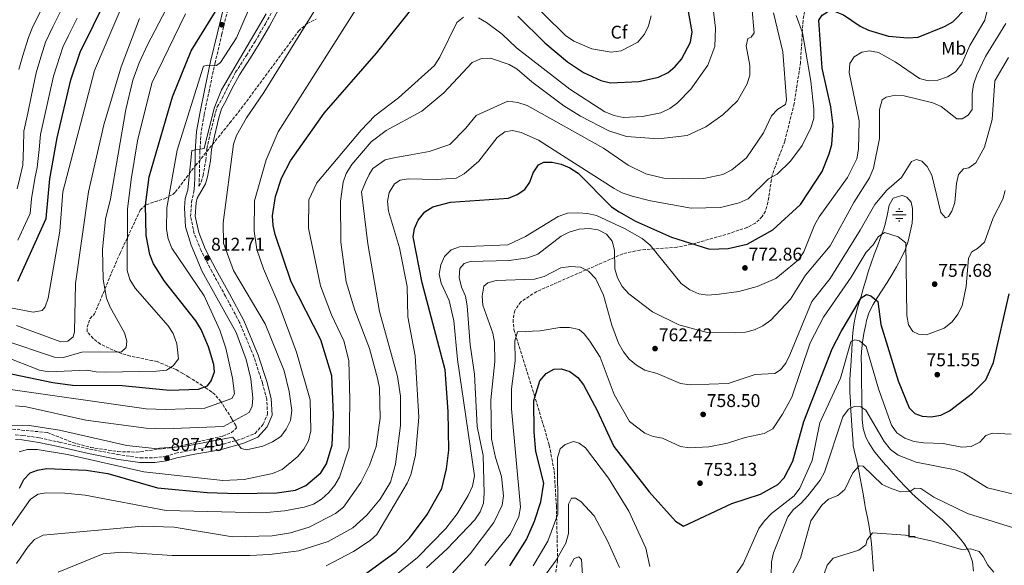
# Model space of a CAD drawing. Units: metres. Extents: x 610934 to 614385, y 4724694 to 4727063.
# Drawn here: x 613124 to 613660, y 4725289 to 4725585 of the extents above; entities that cross this region are included whole.
import ezdxf
from ezdxf.enums import TextEntityAlignment as Align

# ---------------------------------------------------------------- set-up
doc = ezdxf.new("R2010")
doc.units = ezdxf.units.M
doc.header["$MEASUREMENT"] = 0
doc.linetypes.add('DGN Style 3', pattern=[2.435891, 1.739922, -0.695969])
for name, color, linetype, lineweight in [('Camino', 7, 'DGN Style 3', 0), ('Cota de punto acotado terreno', 7, 'Continuous', 0), ('Curva de nivel directora', 30, 'Continuous', 30), ('Curva de nivel intermedia', 30, 'Continuous', 0), ('Etiqueta de uso rústico', 92, 'Continuous', 0), ('Etiqueta de zona arbolada', 92, 'Continuous', 0), ('Fuente-manantial-naciente', 7, 'Continuous', 0), ('Línea de cambio de uso (parcela vista)', 92, 'Continuous', 0), ('Margen derecho', 7, 'Continuous', 0), ('Punto acotado terreno (símbolo)', 7, 'Continuous', 0), ('Zona arbolada', 92, 'DGN Style 3', 0)]:
    doc.layers.add(name, color=color, linetype=linetype, lineweight=lineweight)
doc.styles.add('Style-Arial', font='arial.ttf')

# ---------------------------------------------------------------- blocks, each defined once
blk = doc.blocks.new('5NACIE')
at = {"layer": 'Fuente-manantial-naciente', "color": 4, "linetype": 'Continuous', "lineweight": 0, "flags": 128}
for points in [[(-0.375, 0), (0.375, 0)], [(-0.1875, 0.1875), (0.1875, 0.1875)], [(0, 0.2812), (0, 0.375)], [(-0.1875, -0.1875), (0.1875, -0.1875)], [(0, -0.2812), (0, -0.375)]]:
    blk.add_lwpolyline(points, dxfattribs=at)
blk = doc.blocks.new('5PATER')
at = {"layer": 'Punto acotado terreno (símbolo)', "linetype": 'Continuous', "lineweight": 0}
h = blk.add_hatch(color=51, dxfattribs=at)
edge = h.paths.add_edge_path()
edge.add_ellipse((0, 0), major_axis=(-0.11, -0.111), ratio=0.999422, start_angle=0, end_angle=360)

msp = doc.modelspace()

# ---------------------------------------------------------------- linework, layer by layer
at = {"layer": 'Camino', "color": 7, "linetype": 'DGN Style 3', "lineweight": 0}
for points in [[(613238.18, 4725593.16, 824.26), (613234.38, 4725577.62, 822.62), (613230.72, 4725562.09, 820.67), (613227.58, 4725547.37, 819.36), (613224.82, 4725533.99, 817.4), (613223.1, 4725524.29, 816.1), (613222.44, 4725513.82, 815.45), (613222.11, 4725498.72, 814.14), (613221.86, 4725494.86, 813.82), (613223.2, 4725497.17, 813.82), (613224.16, 4725500.58, 813.82), (613225.64, 4725508.91, 814.14), (613226.22, 4725515.22, 814.14), (613227.88, 4725522.68, 814.14), (613230.3, 4725532.65, 814.47), (613231.89, 4725537.92, 814.47), (613234.55, 4725542.58, 814.47), (613237.66, 4725549.03, 814.8), (613241.87, 4725556.77, 814.47), (613247.78, 4725565.96, 814.8), (613252.48, 4725573.62, 814.8), (613258.08, 4725583.15, 815.45), (613262.87, 4725591.97, 815.45)], [(613197.69, 4725347.1, 807.62), (613203.78, 4725347.96, 807.62), (613209.33, 4725349.63, 807.62), (613219.14, 4725351.65, 808.92), (613232.96, 4725353.96, 809.58), (613245.47, 4725357.57, 810.88), (613252.45, 4725360.47, 811.53), (613256.87, 4725365.38, 811.53), (613259.26, 4725370.84, 811.53), (613258.77, 4725379.09, 811.53), (613256.42, 4725387.86, 811.53), (613251.84, 4725402.15, 811.86), (613244.02, 4725420.78, 811.53), (613236.38, 4725435.05, 812.19), (613229.11, 4725448.19, 812.51), (613223.04, 4725459.81, 812.84), (613219.39, 4725469, 813.16), (613217.33, 4725478.34, 813.49), (613217.92, 4725486.1, 813.49), (613219.18, 4725492.12, 813.49), (613219.24, 4725493.09, 813.58)], [(613122.02, 4725359.6, 807.29), (613125.98, 4725359.37, 806.97), (613135.32, 4725358.01, 806.97), (613145.95, 4725355.73, 806.97), (613162.43, 4725351.95, 806.97), (613177.52, 4725348.95, 807.29), (613189.99, 4725347.13, 807.29), (613197.69, 4725347.1, 807.62)]]:
    msp.add_polyline3d(points, dxfattribs=at)
at = {"layer": 'Curva de nivel directora', "color": 30, "linetype": 'Continuous', "lineweight": 30, "flags": 128}
for points, elevation in [([(613566.9, 4725527.89), (613565.75, 4725538.06), (613560.95, 4725558.97), (613559.13, 4725585.13), (613560.91, 4725587.92), (613564.46, 4725590), (613568.03, 4725589.91), (613572.66, 4725588), (613581.66, 4725581.82), (613586.18, 4725579.69), (613597.08, 4725576.5), (613607.6, 4725575.52), (613613.2, 4725575.94), (613627.56, 4725581.6), (613632.08, 4725584.25), (613639.2, 4725591.47), (613643.82, 4725600.76), (613647.06, 4725615.98), (613647.2, 4725637.42), (613650.49, 4725664.02), (613653.54, 4725679.28), (613656.23, 4725700.81), (613664.05, 4725737.02)], 775), ([(613123.34, 4725443.14), (613138.86, 4725477.26), (613140.74, 4725498.84), (613144.79, 4725521.13), (613152.21, 4725552.75), (613157.27, 4725567.68), (613186.08, 4725626.36)], 850), ([(613124.29, 4725330.57), (613126.6, 4725335.37), (613130.07, 4725338.97), (613134.03, 4725340.44), (613138.97, 4725341.27), (613160.52, 4725340.39), (613172.31, 4725338.57), (613199.32, 4725330.87), (613226.47, 4725328.34), (613242.96, 4725327.81), (613264.37, 4725328.17), (613274.43, 4725329.65), (613280.15, 4725332.16), (613288.28, 4725338.97), (613291.28, 4725343.94), (613294.36, 4725354.21), (613295.06, 4725370.55), (613294.14, 4725391.69), (613288.3, 4725411.32), (613272.09, 4725442.82), (613263.34, 4725468.63), (613262.26, 4725473.51), (613262.01, 4725478.8), (613263.48, 4725489.29), (613266.91, 4725499.21), (613271.77, 4725508.68), (613290.13, 4725534.48), (613318.43, 4725567.17), (613341.32, 4725595.88)], 800), ([(613116.36, 4725393.58), (613142.46, 4725388.04), (613153.21, 4725386.75), (613180.11, 4725386.48), (613205.95, 4725384.02), (613221.62, 4725384.44), (613226.57, 4725386.33), (613228.63, 4725389.09), (613230.39, 4725393.95), (613229.99, 4725397.93), (613227.12, 4725407.56), (613223.12, 4725416.87), (613220.15, 4725421.7), (613203.25, 4725443.26), (613197.24, 4725452.64), (613195.14, 4725457.79), (613193.12, 4725468.05), (613192.89, 4725484.6), (613194.87, 4725500.02), (613207.58, 4725543.5), (613217.77, 4725568.39), (613231.8, 4725591.35)], 825), ([(613395.32, 4725587.32), (613410.04, 4725572.73), (613422.36, 4725562.41), (613431.16, 4725556.59), (613440.48, 4725552.29), (613445.87, 4725551.08), (613461.28, 4725551.73), (613471.87, 4725554.05), (613477.26, 4725556.61), (613481.05, 4725559.87), (613484.39, 4725563.89), (613489.3, 4725573.25), (613490.27, 4725578.86), (613488.17, 4725589.76)], 800), ([(613311.77, 4725283.54), (613329.19, 4725296.24), (613336.53, 4725303.52), (613346.03, 4725316.26), (613354.05, 4725330.53), (613356.68, 4725341.17), (613357.78, 4725351.28), (613357.53, 4725372.29), (613355.82, 4725394.96), (613343.35, 4725442.23), (613338.39, 4725467.32), (613339.1, 4725471.88), (613341.14, 4725476.44), (613344.73, 4725480.85), (613349.17, 4725483.64), (613358.83, 4725486.2), (613390.31, 4725488.33), (613394.98, 4725490.28), (613399.14, 4725493.07), (613401.96, 4725497.03), (613403.79, 4725502.03), (613406.67, 4725506.55), (613409.53, 4725507.85), (613414.01, 4725507.91), (613419.07, 4725506.79), (613423.68, 4725504.86), (613428.2, 4725501.97), (613446.35, 4725483.68), (613450.55, 4725480.96), (613459.46, 4725475.91), (613478.92, 4725467.22), (613499.77, 4725460.57), (613509.78, 4725460.91), (613520.19, 4725463.3), (613534.1, 4725471.05), (613549.27, 4725484.83), (613560.93, 4725502.8), (613564.72, 4725512.52), (613566.27, 4725517.58), (613566.9, 4725527.89)], 775), ([(613390.98, 4725288.38), (613400.15, 4725302.68), (613404.49, 4725312.73), (613407.93, 4725323.15), (613409.55, 4725333.42), (613405.25, 4725350.64), (613404.21, 4725361.08), (613404.18, 4725378.37), (613407.4, 4725388.93), (613410.85, 4725393.04), (613415.02, 4725395.4), (613419.01, 4725395.6), (613423.66, 4725394.05), (613428.11, 4725390.81), (613431.15, 4725386.84), (613438.55, 4725372.81), (613447.67, 4725353.24), (613466.89, 4725328.73), (613481.21, 4725312.7), (613485.6, 4725310.07), (613511.75, 4725322.27), (613527.47, 4725327.47), (613536.79, 4725332.71), (613540.35, 4725336.22), (613545.02, 4725345.36), (613551.04, 4725366.95), (613566.49, 4725406.33), (613571.25, 4725415.8), (613582.16, 4725434.07), (613585.01, 4725435.93), (613587.54, 4725435.19), (613591.3, 4725432.23), (613592.92, 4725419.57), (613602.31, 4725389.08), (613608.32, 4725374.38), (613611.38, 4725371.26), (613615.39, 4725369.84), (613620.37, 4725369.42), (613625.61, 4725370.4), (613630.21, 4725372.77), (613642.69, 4725382.26), (613649.96, 4725389.48), (613654.23, 4725399.06), (613662.64, 4725436.41)], 750)]:
    msp.add_lwpolyline(points, dxfattribs=dict(at, elevation=elevation))
at = {"layer": 'Curva de nivel intermedia', "color": 30, "linetype": 'Continuous', "lineweight": 0, "flags": 128}
for points, elevation in [([(613195.8, 4725702.49), (613193.67, 4725697.97), (613191.54, 4725693.45), (613189.4, 4725688.92), (613185.14, 4725679.88), (613182.14, 4725673.56), (613177.66, 4725665.49), (613172.6, 4725657.37), (613169.95, 4725653.13), (613165.68, 4725645.59), (613161.89, 4725638.56), (613157.35, 4725629.49), (613155.11, 4725625.02), (613152.87, 4725620.55), (613150.63, 4725616.08), (613147.64, 4725611.07), (613142.58, 4725602.47), (613139.17, 4725596.37), (613136.12, 4725590.59), (613131.49, 4725581.73), (613129.12, 4725575.78), (613126.12, 4725565.93), (613123.85, 4725558.26)], 865), ([(613579.82, 4725509.7), (613580.8, 4725514.9), (613581.02, 4725530.39), (613575.69, 4725556.66), (613576.11, 4725561.63), (613578.38, 4725565.17), (613582.48, 4725567.82), (613586.67, 4725568.51), (613591.59, 4725567.59), (613600.7, 4725562.55), (613613.92, 4725553.39), (613618.74, 4725552.06), (613623.95, 4725552.54), (613629.25, 4725554.29), (613633.44, 4725557), (613636.93, 4725561.3), (613641.29, 4725571.41), (613649.44, 4725585.11), (613652.03, 4725595.44), (613653.64, 4725616.71), (613653.81, 4725638.21), (613660.49, 4725680.96)], 770), ([(613115.26, 4725411.24), (613143.27, 4725401.81), (613148.27, 4725401.73), (613158.21, 4725404.52), (613179.74, 4725404.84), (613182.29, 4725407.23), (613182.67, 4725410.53), (613181.49, 4725415.07), (613173.56, 4725429.01), (613171.64, 4725434), (613169.82, 4725444.13), (613169.38, 4725460.47), (613170.99, 4725476.95), (613173.79, 4725487.97), (613182.18, 4725536.64), (613186.03, 4725552.45), (613189.35, 4725562.02), (613193.86, 4725571.69), (613216.27, 4725614.45)], 835), ([(613398.07, 4725599.83), (613421.34, 4725576.8), (613425.88, 4725573.63), (613435.6, 4725569.55), (613446.14, 4725567.75), (613451.66, 4725568.37), (613460.74, 4725573.22), (613464.25, 4725577.43), (613466.41, 4725582.03), (613467.9, 4725587.41)], 805), ([(613118.51, 4725428.83), (613131.71, 4725426.34), (613136.63, 4725427.22), (613138.33, 4725429.3), (613139.88, 4725433.95), (613146.24, 4725470.48), (613147.93, 4725491.72), (613165.1, 4725557.8), (613181.92, 4725597.45)], 845), ([(613119.13, 4725364.6), (613129.77, 4725364.76), (613145.96, 4725362.16), (613182.66, 4725353.81), (613197.77, 4725352.19), (613213.65, 4725353.29), (613240.31, 4725358.39), (613244.83, 4725352.26), (613247.78, 4725351.46), (613256.72, 4725353.54), (613261.95, 4725355.78), (613266.46, 4725358.78), (613269.41, 4725362.82), (613271.72, 4725367.42), (613272.52, 4725372.86), (613271.08, 4725383.26), (613268.37, 4725394.47), (613257.87, 4725419.96), (613240.66, 4725449.1), (613235.28, 4725463.88), (613235.06, 4725474.95), (613240.73, 4725517.69), (613242.29, 4725522.44), (613247.7, 4725531.97), (613257.24, 4725545.8), (613288.59, 4725596.54)], 810), ([(613124.16, 4725350.44), (613128.69, 4725351.62), (613133.81, 4725351.62), (613150.38, 4725348.97), (613191.98, 4725339.49), (613234.87, 4725334.91), (613246.55, 4725335.33), (613261.89, 4725338.72), (613267.14, 4725340.86), (613275.67, 4725347.84), (613279.04, 4725351.95), (613281.46, 4725356.32), (613282.82, 4725361.85), (613282.4, 4725378.76), (613274.99, 4725404.55), (613265.38, 4725430.52), (613256.97, 4725449.83), (613253.5, 4725460.35), (613251.89, 4725470.42), (613252.16, 4725486.95), (613258.45, 4725509.11), (613265.04, 4725524.4), (613308.63, 4725592.96)], 805), ([(613310.08, 4725333.66), (613314.71, 4725343.11), (613318.29, 4725353.38), (613320.44, 4725368.68), (613320.16, 4725385.17), (613319.07, 4725390.53), (613314.71, 4725406.51), (613306.79, 4725427.43), (613301.99, 4725442.91), (613299.16, 4725464.33), (613299, 4725486.67), (613300.33, 4725497.05), (613301.96, 4725501.78), (613305.06, 4725506.57), (613315.66, 4725518.91), (613323.69, 4725525.14), (613343.18, 4725535.6), (613355.14, 4725545.66), (613370.5, 4725562.16), (613375.66, 4725564.34), (613380.56, 4725564.47), (613390.76, 4725561.11), (613395.04, 4725558.51), (613403.04, 4725551.52), (613420.45, 4725538.52), (613429.53, 4725532.92), (613444.84, 4725524.98), (613454.61, 4725521.8), (613471.95, 4725520.64), (613487.48, 4725522.42), (613497.77, 4725527.21), (613507.01, 4725533.72), (613514.97, 4725541.26), (613520.24, 4725550.51), (613521.63, 4725555.31), (613521.57, 4725560.5), (613519.62, 4725571.09), (613520.47, 4725575.1), (613522.43, 4725575.83), (613524, 4725578.3), (613522.77, 4725592.37)], 790), ([(613115.81, 4725402.41), (613135.1, 4725394.89), (613140.23, 4725393.91), (613161.06, 4725394.75), (613166.02, 4725393.84), (613171.16, 4725393.76), (613198.8, 4725394.27), (613204.26, 4725394.9), (613207.94, 4725397.12), (613210.76, 4725401.02), (613209.84, 4725409.17), (613207.92, 4725414.78), (613205.16, 4725418.95), (613187.2, 4725439.45), (613184.4, 4725444.17), (613182.85, 4725448.94), (613183.13, 4725482.29), (613185.01, 4725498.58), (613188.57, 4725519.53), (613196.29, 4725550.83), (613214.69, 4725588.58)], 830), ([(613118.19, 4725384.55), (613193.27, 4725373.85), (613203.7, 4725373.36), (613225.03, 4725374.13), (613239.89, 4725379.45), (613241.25, 4725381.92), (613240.16, 4725390.52), (613236.51, 4725406.73), (613233.27, 4725416.52), (613224.78, 4725435.23), (613207.16, 4725461.23), (613205.19, 4725466.28), (613204.26, 4725471.57), (613204.52, 4725483.02), (613210.13, 4725514.41), (613224.43, 4725560.13), (613226.54, 4725560.66), (613231.54, 4725560.5), (613233.59, 4725562.16), (613242.38, 4725575.59), (613248.76, 4725590.24)], 820), ([(613147.41, 4725591.29), (613142.36, 4725581.49), (613138.5, 4725573.08), (613135.35, 4725563.12), (613133.3, 4725556.43), (613130.79, 4725544.38), (613128.76, 4725534.59), (613126.72, 4725524.81), (613126.46, 4725516.08), (613126.08, 4725506.28), (613124.48, 4725499.33), (613123.07, 4725493.39)], 860), ([(613235.24, 4725364.15), (613249.22, 4725371.88), (613250.93, 4725375.33), (613251.15, 4725379.82), (613250.17, 4725390.18), (613247.65, 4725400.58), (613242.2, 4725415.29), (613223.61, 4725448.4), (613217.6, 4725462.82), (613214.54, 4725472.68), (613213.97, 4725483.16), (613214.46, 4725488.14), (613215.81, 4725492.96), (613218.02, 4725514.23), (613224.82, 4725515.32), (613230.25, 4725537.26), (613234.2, 4725547.32), (613258.43, 4725588.62)], 815), ([(613295.87, 4725332.36), (613298.32, 4725336.72), (613303.59, 4725352.5), (613304.08, 4725378.66), (613303.48, 4725400.16), (613300.78, 4725410.75), (613293.95, 4725424.98), (613288.12, 4725440.64), (613281.47, 4725472.01), (613281.75, 4725487.5), (613286.04, 4725496.73), (613310.11, 4725525.29), (613317.57, 4725533.1), (613330.4, 4725542.94), (613349.98, 4725560.52), (613353.02, 4725565.03), (613362.3, 4725583.93), (613365.9, 4725586.85)], 795), ([(613367.19, 4725526.4), (613372.82, 4725533.24), (613389.93, 4725541.16), (613395.45, 4725540.36), (613400.52, 4725538.75), (613442.1, 4725515.48), (613455.39, 4725506.34), (613464.98, 4725501.56), (613474.83, 4725499.27), (613485.36, 4725498.82), (613496.62, 4725499.04), (613506.96, 4725501.21), (613511.83, 4725503.66), (613519.87, 4725510.28), (613529.15, 4725523.79), (613533.37, 4725533.09), (613536.82, 4725536.71), (613541.08, 4725539.33), (613541.59, 4725541.82), (613539.55, 4725567.99), (613534.53, 4725589.07)], 785), ([(613374.04, 4725586.33), (613378.36, 4725583.83), (613386.83, 4725577.49), (613394.71, 4725570.14), (613423.76, 4725547.7), (613442.68, 4725535.26), (613447.82, 4725533.22), (613452.72, 4725532.24), (613463.17, 4725532.66), (613473.26, 4725534.72), (613478.05, 4725537.07), (613482.27, 4725540.2), (613489.48, 4725547.61), (613498.81, 4725560.67), (613502.53, 4725570.88), (613502.89, 4725580.86), (613501.62, 4725591.53)], 795), ([(613515.77, 4725485.84), (613520.65, 4725488.01), (613531.85, 4725498.88), (613536.45, 4725501.4), (613543.79, 4725508.55), (613550.14, 4725517), (613554.82, 4725526.58), (613556.36, 4725531.72), (613556.51, 4725536.72), (613554.85, 4725552.02), (613550.35, 4725578.23), (613546.81, 4725587.74)], 780), ([(613155.64, 4725586.22), (613150.92, 4725576.83), (613147.89, 4725570.38), (613144.58, 4725560.3), (613142.76, 4725554.59), (613140.07, 4725542.49), (613137.91, 4725532.73), (613135.75, 4725522.97), (613134.94, 4725514.84), (613133.86, 4725505.02), (613132.61, 4725499.09), (613130.79, 4725487.93), (613130.1, 4725479.96), (613127.62, 4725474.51), (613123.36, 4725465.47)], 855), ([(613154.14, 4725415.7), (613154.73, 4725441.98), (613161.91, 4725491.7), (613170.26, 4725528.15), (613179.54, 4725559.71), (613189.66, 4725585.97)], 840), ([(613513.96, 4725415.14), (613519.28, 4725415.5), (613524.13, 4725416.71), (613528.76, 4725418.99), (613533.07, 4725422.06), (613543.84, 4725433.48), (613551.87, 4725446.54), (613565.39, 4725462.49), (613578.24, 4725486), (613586.79, 4725499.33), (613588.99, 4725504.71), (613592.14, 4725520.79), (613592.14, 4725536.63), (613593.54, 4725541.76), (613595.84, 4725543.33), (613600.66, 4725544.31), (613605.65, 4725543.98), (613621.17, 4725540.24), (613625.74, 4725538.2), (613634.32, 4725531.44), (613637.19, 4725531.55), (613640.46, 4725533.42), (613642.66, 4725536.6), (613642.54, 4725545.01), (613643.32, 4725550.13), (613645.14, 4725555.48), (613649.84, 4725565.35), (613660.93, 4725583.39)], 765), ([(613483.89, 4725387.53), (613489.22, 4725386.83), (613509.92, 4725387.56), (613524.54, 4725392.39), (613535.17, 4725393.04), (613538.33, 4725394.94), (613541.23, 4725398.66), (613543.46, 4725403.13), (613555.34, 4725432.17), (613565.27, 4725444.73), (613581.73, 4725470.89), (613589.65, 4725484.92), (613596.25, 4725492.63), (613604.06, 4725499.62), (613609.55, 4725508.24), (613612.3, 4725509.33), (613615.26, 4725508.42), (613618.17, 4725505.62), (613620.65, 4725500.86), (613625.61, 4725480.53), (613628.03, 4725477.59), (613629.63, 4725478.42), (613631.56, 4725481.31), (613633.13, 4725486.06), (613633.98, 4725496.31), (613635.22, 4725501.19), (613637.84, 4725504.27), (613640.74, 4725504.91), (613644.59, 4725507.59), (613649.22, 4725516.15), (613653.41, 4725531.1), (613654.89, 4725552.06), (613662.39, 4725564.86)], 760), ([(613145.32, 4725284.93), (613169.86, 4725294.97), (613180.03, 4725295.84), (613207.28, 4725293.97), (613249.53, 4725294.1), (613260.31, 4725294.52), (613276.31, 4725296.56), (613292.29, 4725301.68), (613305.69, 4725309.03), (613313.25, 4725316.04), (613320.43, 4725324.61), (613326.05, 4725333.87), (613328.93, 4725343.74), (613331.52, 4725364.7), (613331.52, 4725380.74), (613329.85, 4725391.3), (613320.15, 4725426.76), (613313.88, 4725463.6), (613310.43, 4725491.83), (613312.44, 4725497.06), (613314.47, 4725501.25), (613316.51, 4725504.39), (613323.21, 4725509.17), (613327.87, 4725510.27), (613337.22, 4725511.95), (613347.08, 4725513.65), (613358.47, 4725517.44), (613367.19, 4725526.4)], 785), ([(613291.22, 4725288.41), (613306.02, 4725296.26), (613315.05, 4725302.19), (613318.76, 4725305.55), (613335.16, 4725333.36), (613337.15, 4725337.95), (613339.65, 4725348.55), (613341.46, 4725369.19), (613339.63, 4725402.64), (613335.64, 4725423.74), (613335.2, 4725440.35), (613331, 4725461.38), (613325.06, 4725481.34), (613324.57, 4725486.59), (613325.48, 4725491.5), (613328.22, 4725496.09), (613331.42, 4725498.17), (613335.68, 4725498.85), (613351.06, 4725498.43), (613361.81, 4725499.27), (613366.29, 4725501.5), (613374.16, 4725508.46), (613384.08, 4725521.29), (613388.38, 4725524.43), (613392.44, 4725525.05), (613397.28, 4725523.99), (613406.57, 4725519.97), (613447.82, 4725493.64), (613452.25, 4725491.25), (613457.55, 4725489.49), (613467.67, 4725486.88), (613489.62, 4725482.9), (613505.65, 4725483.33), (613515.77, 4725485.84)], 780), ([(613323.79, 4725279.18), (613340.78, 4725292.87), (613356.2, 4725308.65), (613362.4, 4725316.75), (613368.36, 4725326.68), (613370.68, 4725331.68), (613371.86, 4725337.44), (613362.61, 4725400.59), (613360.51, 4725421.72), (613358.12, 4725432.62), (613353.72, 4725442.15), (613352.67, 4725447.05), (613353.59, 4725452.1), (613355.6, 4725456.67), (613359.16, 4725460.16), (613363.69, 4725461.97), (613390.02, 4725462.89), (613399.53, 4725467.57), (613417.44, 4725478.37), (613422.34, 4725480.11), (613428.04, 4725480.42), (613433.3, 4725480.07), (613438.16, 4725478.9), (613453.52, 4725471.79), (613463.05, 4725466.45), (613467.44, 4725462.87), (613484.31, 4725441.95), (613488.92, 4725438.49), (613493.85, 4725436.32), (613498.81, 4725435.6), (613504.86, 4725436.12), (613515.56, 4725437.66), (613525.65, 4725440.3), (613535.85, 4725444.73), (613548.19, 4725454.84), (613551.07, 4725459.22), (613556.77, 4725473.6), (613559.35, 4725478.23), (613574.83, 4725499.58), (613579.82, 4725509.7)], 770), ([(613617.81, 4725414.12), (613627.42, 4725417.63), (613631.66, 4725421.03), (613634.83, 4725425.2), (613637.08, 4725429.72), (613639.39, 4725440.26), (613640.52, 4725455.69), (613642.43, 4725459.22), (613645.56, 4725461.01), (613649.37, 4725464.35), (613654.09, 4725477.66), (613659.22, 4725487.74), (613660.53, 4725492.57)], 755), ([(613345.66, 4725287.38), (613356.94, 4725297.68), (613371.97, 4725313.48), (613374.85, 4725317.86), (613376.7, 4725322.52), (613377.03, 4725327.85), (613376.51, 4725348.45), (613373.22, 4725364.26), (613371.82, 4725392.72), (613369.51, 4725408.66), (613367.78, 4725429.79), (613366.91, 4725435.04), (613364.75, 4725439.99), (613363.42, 4725445.15), (613363.91, 4725450.06), (613366.19, 4725452.83), (613369.47, 4725453.85), (613390.69, 4725454.41), (613400.92, 4725455.82), (613406.2, 4725457.84), (613418.96, 4725467.61), (613423.38, 4725469.93), (613428.85, 4725471.53), (613434.24, 4725471.81), (613439.19, 4725471.07), (613443.71, 4725468.71), (613446.67, 4725464.97), (613447.99, 4725460.15), (613448.2, 4725449.86), (613449.56, 4725445.05), (613452.16, 4725440.25), (613455.76, 4725436.4), (613468.69, 4725426.59), (613482.94, 4725419.49), (613498.48, 4725415.22), (613513.96, 4725415.14)], 765), ([(613377.47, 4725288.52), (613391.48, 4725305.79), (613395.94, 4725315.18), (613396.82, 4725320.25), (613391.9, 4725373.85), (613391.97, 4725384.69), (613393.93, 4725399.9), (613393.86, 4725410.7), (613395.2, 4725415.7), (613407.62, 4725416.12), (613418.29, 4725418.04), (613423.54, 4725417.97), (613428.81, 4725416.99), (613431.51, 4725414.64), (613434.57, 4725410.62), (613440.12, 4725401.86), (613447.9, 4725381.52), (613456.17, 4725366.91), (613464.46, 4725360.57), (613469.12, 4725358.76), (613474.09, 4725357.79), (613483.82, 4725353.4), (613488.76, 4725352.63), (613499.24, 4725353.19), (613509.43, 4725355.07), (613519.01, 4725358.17), (613529.48, 4725360.32), (613534.07, 4725362.97), (613539.43, 4725370.85), (613544.49, 4725380.21), (613554.46, 4725409.63), (613561.64, 4725423.63), (613576.76, 4725445.45), (613584.95, 4725458.99), (613588.71, 4725462.98), (613591.39, 4725467.29), (613594.86, 4725469.65), (613602.32, 4725467.23), (613606.42, 4725464.13), (613607.09, 4725424.48), (613607.93, 4725419.52), (613610.36, 4725415.77), (613613.39, 4725414.34), (613617.81, 4725414.12)], 755), ([(613355.25, 4725279.59), (613369.56, 4725294.99), (613382.36, 4725312.04), (613386.89, 4725321.41), (613387.56, 4725326.52), (613386.54, 4725336.94), (613383.29, 4725347.3), (613381.12, 4725357.57), (613380.63, 4725378.65), (613382.94, 4725399.56), (613382.8, 4725410.07), (613381.86, 4725414.98), (613376.45, 4725430.13), (613375.95, 4725435.14), (613376.85, 4725440.53), (613379.08, 4725442.39), (613383.55, 4725443.64), (613404.43, 4725444.21), (613409.65, 4725445.81), (613418.84, 4725450.41), (613424.15, 4725451.26), (613429.48, 4725450.77), (613433.93, 4725448.58), (613437.76, 4725444.57), (613442.04, 4725435.54), (613446.58, 4725419.26), (613450.21, 4725409.57), (613452.87, 4725404.7), (613455.97, 4725400.78), (613459.89, 4725397.6), (613464.56, 4725394.76), (613471.28, 4725392.96), (613483.89, 4725387.53)], 760), ([(613122.57, 4725419.13), (613146.86, 4725410.28), (613150.57, 4725410.61), (613153.48, 4725412.89), (613154.14, 4725415.7)], 840), ([(613512.24, 4725281.17), (613517.98, 4725289.53), (613526.59, 4725308.74), (613529.55, 4725312.94), (613533.35, 4725316.8), (613545.75, 4725326.56), (613548.78, 4725330.61), (613555.48, 4725345.75), (613559.8, 4725366.1), (613570.9, 4725390.38), (613576.66, 4725410.25), (613578.81, 4725411.4), (613581.24, 4725410.73), (613584.96, 4725407.7), (613591.55, 4725384.71), (613598.77, 4725364.86)], 745), ([(613122.15, 4725375.44), (613127.84, 4725374.81), (613160.44, 4725367.68), (613193.22, 4725363.28), (613203.41, 4725362.85), (613235.24, 4725364.15)], 815), ([(613533.13, 4725275.29), (613533.33, 4725290.51), (613534.56, 4725295.45), (613542.3, 4725315.1), (613545.33, 4725319.07), (613549.48, 4725322.44), (613553.1, 4725326.52), (613559.87, 4725334.99), (613562.19, 4725339.41), (613572.23, 4725369.45), (613575.22, 4725373.59), (613578.42, 4725375.1), (613582.07, 4725374.94), (613584.65, 4725373.15), (613594.67, 4725355.98), (613598.21, 4725351.75), (613602.39, 4725348.66), (613612.18, 4725344.72), (613633.29, 4725340.7), (613638, 4725338.87), (613650.93, 4725330.84), (613671.88, 4725325.83)], 740), ([(613598.77, 4725364.86), (613601.69, 4725360.81), (613605.99, 4725357.88), (613610.96, 4725356.04), (613616.13, 4725355.27), (613626.8, 4725354.94), (613636.97, 4725352.94), (613641.96, 4725353.31), (613646.68, 4725355.59), (613650.1, 4725359.21), (613653.69, 4725360.48), (613663.79, 4725359.99)], 745), ([(613403.76, 4725288.45), (613411.64, 4725301.89), (613417.14, 4725316.45), (613417.06, 4725347.2), (613418.52, 4725351.98), (613421.2, 4725354.37), (613425.63, 4725355.97), (613428.82, 4725355.2), (613432.26, 4725352.59), (613444.81, 4725336.08), (613455.87, 4725318.23), (613464.97, 4725298.06), (613467.27, 4725288.06)], 745), ([(613665.09, 4725309.14), (613640.1, 4725316.97), (613621.76, 4725325.79), (613614.75, 4725330.43), (613611.42, 4725330.6), (613608.61, 4725328.77), (613603.85, 4725328.64), (613598.58, 4725330.46), (613593.64, 4725332.73), (613583.27, 4725342.59), (613581.07, 4725342.8), (613577.75, 4725339.04), (613573.35, 4725329.94), (613569.5, 4725326.74), (613564.5, 4725324.7), (613560.71, 4725321.44), (613554.74, 4725312.84), (613549.15, 4725292.53), (613544.14, 4725282.81)], 735), ([(613114.89, 4725302.79), (613130.28, 4725324.61), (613134.48, 4725327.32), (613138.85, 4725328.09), (613149.03, 4725327.85), (613160.02, 4725326.83), (613204.07, 4725318.45), (613256.72, 4725317.32), (613268.53, 4725318.26), (613279.08, 4725320.36), (613284.31, 4725322.04), (613288.57, 4725324.65), (613292.63, 4725328.32), (613295.87, 4725332.36)], 795), ([(613122.71, 4725289.75), (613129.01, 4725298.94), (613132.46, 4725302.7), (613137.19, 4725305.07), (613191.17, 4725310.01), (613208.46, 4725309.39), (613240.13, 4725304.23), (613261.7, 4725304.71), (613271.68, 4725306.43), (613281.81, 4725309.53), (613296.22, 4725316.94), (613300.58, 4725320.36), (613310.08, 4725333.66)], 790), ([(613403.56, 4725274.12), (613416.32, 4725291.42), (613421.46, 4725300.77), (613422.96, 4725306.04), (613422.93, 4725321.95), (613424.63, 4725325.23), (613426.7, 4725325.29), (613429.77, 4725323.47), (613436.99, 4725315.55), (613444.23, 4725301.99), (613450.68, 4725287.57)], 740), ([(613654.36, 4725285.05), (613651.04, 4725288.81), (613648.63, 4725293.54), (613646.47, 4725296.23), (613641.67, 4725297.62), (613636.77, 4725297.23), (613621.69, 4725301.66), (613606.33, 4725305.06), (613588.34, 4725306.36), (613585.45, 4725302.5), (613584.72, 4725299.76), (613580.9, 4725296.94), (613566.91, 4725292.55), (613563.7, 4725288.83), (613562.05, 4725284.01)], 730), ([(613430.98, 4725277.95), (613430.13, 4725291.78), (613428.67, 4725293.26), (613426.07, 4725292.39), (613423.62, 4725288.05)], 735)]:
    msp.add_lwpolyline(points, dxfattribs=dict(at, elevation=elevation))
at = {"layer": 'Línea de cambio de uso (parcela vista)', "color": 92, "linetype": 'Continuous', "lineweight": 0}
for points in [[(613577.71, 4725415.1, 747.14), (613578.26, 4725419.58, 747.92), (613579.2, 4725424.41, 748.76), (613580.46, 4725429.18, 749.61), (613581.82, 4725433.93, 750.46), (613581.94, 4725434.33, 750.53), (613583.29, 4725439.09, 751.33), (613584.68, 4725443.83, 752.1), (613586.03, 4725448.28, 752.81), (613587.58, 4725452.97, 753.5), (613589.28, 4725457.64, 754.08), (613591.05, 4725462.31, 754.6), (613592.8, 4725466.97, 755.13), (613594.46, 4725471.65, 755.71), (613595.3, 4725474.2, 756.07), (613596.35, 4725478.89, 757.51), (613596.57, 4725479.83, 757.7), (613597.43, 4725484.52, 758.08), (613599.66, 4725488.29, 758.03), (613604.41, 4725489.83, 757.71), (613604.45, 4725489.82, 757.7), (613607.13, 4725488.92, 757.7), (613609.44, 4725486.15, 757.38), (613610.16, 4725482.68, 757.05), (613610.21, 4725477.83, 755.85), (613609.86, 4725474.66, 755.09), (613608.91, 4725469.81, 754.46), (613607.71, 4725464.99, 753.87), (613606.12, 4725460.26, 753.33), (613604.02, 4725455.67, 752.84)], [(613604.02, 4725455.67, 752.84), (613603.84, 4725455.34, 752.81), (613601.35, 4725450.95, 752.37), (613598.81, 4725446.7, 751.94), (613596.26, 4725442.54, 751.51), (613593.6, 4725438.34, 751.01), (613590.91, 4725434.16, 750.44), (613588.67, 4725430.55, 749.87), (613586.58, 4725426.27, 748.36), (613585.17, 4725421.79, 746.45), (613584.67, 4725419.67, 745.96), (613583.66, 4725414.8, 745.32), (613582.84, 4725409.89, 744.7), (613582.33, 4725404.94, 744.08), (613582.24, 4725401.6, 743.68), (613582.29, 4725396.63, 743.08), (613582.35, 4725391.67, 742.49), (613582.43, 4725386.7, 741.89), (613582.49, 4725382.62, 741.39), (613582.59, 4725377.67, 740.67), (613582.7, 4725372.74, 739.84), (613582.82, 4725368.06, 739.11), (613583.36, 4725363.15, 738.44), (613584.79, 4725358.36, 737.84), (613586.33, 4725355.28, 737.48), (613589.15, 4725351.03, 737.06), (613592.2, 4725347.13, 736.71), (613595.42, 4725343.4, 736.3), (613596.26, 4725342.45, 736.17), (613599.57, 4725338.72, 735.62), (613602.89, 4725335.03, 735.04), (613606.27, 4725331.4, 734.46), (613609.75, 4725327.86, 733.9), (613609.82, 4725327.8, 733.89), (613613.46, 4725324.42, 733.34), (613617.25, 4725321.21, 732.79), (613621.08, 4725318.03, 732.26), (613624.86, 4725314.79, 731.77), (613626.18, 4725313.58, 731.61), (613629.73, 4725310.13, 731.2), (613633.11, 4725306.52, 730.84), (613636.35, 4725302.7, 730.51), (613638.38, 4725300.12, 730.3), (613640.97, 4725295.78, 729.99), (613642.65, 4725291.09, 729.68), (613642.79, 4725290.55, 729.65), (613643.3, 4725285.56, 729.26)], [(613588.87, 4725285.56, 727.36), (613588.51, 4725290.49, 728.03), (613588.17, 4725295.42, 728.84), (613587.77, 4725300.34, 729.65), (613587.27, 4725304.91, 730.3), (613586.52, 4725309.83, 730.74), (613585.58, 4725314.74, 731.01), (613584.62, 4725319.64, 731.37), (613584.24, 4725321.71, 731.61), (613583.4, 4725326.55, 732.46), (613582.56, 4725331.37, 733.57), (613581.73, 4725336.18, 734.66), (613581.2, 4725339.17, 735.19), (613580.12, 4725344.03, 735.74), (613578.87, 4725348.89, 736.11), (613577.92, 4725353.76, 736.64), (613577.79, 4725354.9, 736.83), (613577.4, 4725359.75, 737.91), (613577.12, 4725364.61, 739.13), (613576.95, 4725367.85, 739.76), (613576.65, 4725372.77, 740.52), (613576.35, 4725377.71, 741.28), (613576.12, 4725382.65, 742.03), (613576.05, 4725384.94, 742.37), (613576.11, 4725389.88, 743.09), (613576.4, 4725394.82, 743.81), (613576.74, 4725399.76, 744.57), (613576.78, 4725400.32, 744.66), (613577.04, 4725405.26, 745.46), (613577.32, 4725410.19, 746.3), (613577.71, 4725415.1, 747.14)]]:
    msp.add_polyline3d(points, dxfattribs=at)
at = {"layer": 'Margen derecho', "color": 7, "linetype": 'Continuous', "lineweight": 0}
for points in [[(613219.24, 4725493.09, 813.58), (613219.61, 4725498.83, 814.14), (613219.95, 4725513.93, 815.45), (613220.61, 4725524.59, 816.1), (613222.37, 4725534.46, 817.4), (613225.13, 4725547.88, 819.36), (613228.28, 4725562.64, 820.67), (613231.95, 4725578.21, 822.62), (613235.76, 4725593.77, 824.26)], [(613219.6, 4725349.19, 808.92), (613233.51, 4725351.52, 809.58), (613246.3, 4725355.2, 810.88), (613253.93, 4725358.38, 811.53), (613259, 4725364.01, 811.53), (613261.79, 4725370.39, 811.53), (613261.25, 4725379.49, 811.53), (613258.82, 4725388.57, 811.53), (613254.19, 4725403.02, 811.86), (613246.28, 4725421.86, 811.53), (613238.57, 4725436.25, 812.19), (613231.32, 4725449.38, 812.51), (613225.32, 4725460.85, 812.84), (613221.79, 4725469.74, 813.16), (613219.86, 4725478.52, 813.49), (613220.4, 4725485.75, 813.49), (613220.94, 4725488.31, 813.82), (613225.52, 4725496.19, 813.82), (613226.61, 4725500.02, 813.82), (613228.12, 4725508.57, 814.14), (613228.7, 4725514.84, 814.14), (613230.32, 4725522.12, 814.14), (613232.71, 4725532, 814.47), (613234.2, 4725536.92, 814.47), (613236.76, 4725541.42, 814.47), (613239.89, 4725547.88, 814.8), (613244.02, 4725555.49, 814.47), (613249.9, 4725564.63, 814.8), (613254.62, 4725572.33, 814.8), (613260.25, 4725581.92, 815.45), (613265.12, 4725590.87, 815.45)], [(613122.2, 4725357.08, 807.29), (613125.73, 4725356.88, 806.97), (613134.87, 4725355.55, 806.97), (613145.41, 4725353.29, 806.97), (613161.91, 4725349.5, 806.97), (613177.1, 4725346.49, 807.29), (613189.8, 4725344.63, 807.29), (613197.87, 4725344.6, 807.62), (613204.32, 4725345.52, 807.62), (613209.95, 4725347.2, 807.62), (613219.6, 4725349.19, 808.92)]]:
    msp.add_polyline3d(points, dxfattribs=at)
at = {"layer": 'Zona arbolada', "color": 92, "linetype": 'DGN Style 3', "lineweight": 0}
for points in [[(613552.18, 4725594.82, 778.37), (613550.56, 4725584.96, 778.43), (613549.21, 4725562.16, 780.45), (613545.76, 4725539.87, 780.51), (613540.66, 4725519.39, 780.51), (613533.7, 4725500.86, 780.51), (613531.51, 4725486.13, 779.45), (613530.08, 4725481.31, 778.89), (613528.38, 4725478.34, 778.56), (613524.66, 4725474.73, 778.04), (613520.21, 4725472.44, 777.49), (613508.59, 4725468.57, 775.78), (613489.81, 4725463.21, 771.24), (613482.01, 4725461.73, 770.17), (613461.84, 4725460.15, 769.7), (613452.48, 4725458.08, 768.77), (613405.7, 4725437.61, 758.44), (613397.05, 4725431.98, 757.07), (613393.72, 4725427.34, 756.49), (613392.8, 4725422.27, 756), (613393.28, 4725416.95, 755.54), (613404.27, 4725381.39, 752.39), (613407.11, 4725372.23, 749.74), (613412.5, 4725354.03, 742.31), (613415.21, 4725339.87, 743.29), (613416.41, 4725320.78, 744.6), (613416.53, 4725314.84, 745), (613417.02, 4725292.68, 740), (613417.04, 4725291.44, 739.46), (613415.45, 4725281.07, 734.92)], [(613552.18, 4725594.82, 778.37), (613550.56, 4725584.96, 778.43), (613549.21, 4725562.16, 780.45), (613545.76, 4725539.87, 780.51), (613540.66, 4725519.39, 780.51), (613533.7, 4725500.86, 780.51), (613531.51, 4725486.13, 779.45), (613530.08, 4725481.31, 778.89), (613528.38, 4725478.34, 778.56), (613524.66, 4725474.73, 778.04), (613520.21, 4725472.44, 777.49), (613508.59, 4725468.57, 775.78), (613489.81, 4725463.21, 771.24), (613482.01, 4725461.73, 770.17), (613461.84, 4725460.15, 769.7), (613452.48, 4725458.08, 768.77), (613405.7, 4725437.61, 758.44), (613397.05, 4725431.98, 757.07), (613393.72, 4725427.34, 756.49), (613392.8, 4725422.27, 756), (613393.28, 4725416.95, 755.54), (613404.27, 4725381.39, 752.39), (613407.11, 4725372.23, 749.74), (613412.5, 4725354.03, 742.31), (613415.21, 4725339.87, 743.29), (613416.41, 4725320.78, 744.6), (613416.53, 4725314.84, 745), (613417.02, 4725292.68, 740), (613417.04, 4725291.44, 739.46), (613415.45, 4725281.07, 734.92)], [(613120.56, 4725362.73, 810.88), (613139.47, 4725360.89, 809.87), (613153.35, 4725355.46, 808.38), (613162.95, 4725352.82, 807.46), (613177.85, 4725350.52, 806.16), (613187.76, 4725350.25, 805.91), (613209.34, 4725353, 807.92), (613234.91, 4725358.96, 809.87), (613239.71, 4725360.84, 812.55), (613242.33, 4725363.46, 816.65), (613242.05, 4725364.67, 817.7), (613239.78, 4725368.42, 818.45), (613233.85, 4725377.76, 817.2), (613230.58, 4725381.61, 817.16), (613228.98, 4725382.93, 817.7), (613225.83, 4725385.06, 820.16), (613216.47, 4725391.07, 832.18), (613213.08, 4725393.08, 835.44), (613209.4, 4725395.15, 837.18), (613199.14, 4725399.49, 836.82), (613184.56, 4725402.46, 835.37), (613177.42, 4725404.75, 835.53), (613168.35, 4725408.89, 836.62), (613164.35, 4725411.98, 837.1), (613161.19, 4725415.7, 837.28), (613161.16, 4725418.11, 837.28), (613162.66, 4725422.87, 837.28), (613165.07, 4725425.38, 837.28), (613166.99, 4725429.82, 837.1), (613174.59, 4725448.22, 833.72), (613179.01, 4725458.4, 830.21), (613189.98, 4725481.84, 819.66), (613192.89, 4725484.53, 825), (613193.18, 4725484.8, 825.02), (613203.24, 4725488.05, 816.51), (613207.8, 4725490.41, 815.9), (613209.09, 4725491.71, 815.75), (613220.06, 4725506.11, 815.27), (613238.74, 4725529.24, 810.66), (613244.88, 4725537.07, 809.9), (613276.07, 4725579.2, 809.87), (613280.83, 4725583.28, 809.87), (613285.61, 4725585.74, 809.87)], [(613120.56, 4725362.73, 810.88), (613139.47, 4725360.89, 809.87), (613153.35, 4725355.46, 808.38), (613162.95, 4725352.82, 807.46), (613177.85, 4725350.52, 806.16), (613187.76, 4725350.25, 805.91), (613209.34, 4725353, 807.92), (613234.91, 4725358.96, 809.87), (613239.71, 4725360.84, 812.55), (613242.33, 4725363.46, 816.65), (613242.05, 4725364.67, 817.7), (613239.78, 4725368.42, 818.45), (613233.85, 4725377.76, 817.2), (613230.58, 4725381.61, 817.16), (613228.98, 4725382.93, 817.7), (613225.83, 4725385.06, 820.16), (613216.47, 4725391.07, 832.18), (613213.08, 4725393.08, 835.44), (613209.4, 4725395.15, 837.18), (613199.14, 4725399.49, 836.82), (613184.56, 4725402.46, 835.37), (613177.42, 4725404.75, 835.53), (613168.35, 4725408.89, 836.62), (613164.35, 4725411.98, 837.1), (613161.19, 4725415.7, 837.28), (613161.16, 4725418.11, 837.28), (613162.66, 4725422.87, 837.28), (613165.07, 4725425.38, 837.28), (613166.99, 4725429.82, 837.1), (613174.59, 4725448.22, 833.72), (613179.01, 4725458.4, 830.21), (613189.98, 4725481.84, 819.66), (613192.89, 4725484.53, 825), (613193.18, 4725484.8, 825.02), (613203.24, 4725488.05, 816.51), (613207.8, 4725490.41, 815.9), (613209.09, 4725491.71, 815.75), (613220.06, 4725506.11, 815.27), (613238.74, 4725529.24, 810.66), (613244.88, 4725537.07, 809.9), (613276.07, 4725579.2, 809.87), (613280.83, 4725583.28, 809.87), (613285.61, 4725585.74, 809.87)]]:
    msp.add_polyline3d(points, dxfattribs=at)

# ---------------------------------------------------------------- block references
at = {"layer": 'Fuente-manantial-naciente', "color": 7, "linetype": 'Continuous', "lineweight": 0, "xscale": 10, "yscale": 10, "zscale": 10}
msp.add_blockref('5NACIE', (613602.92, 4725479.22, 756.92), dxfattribs=at)
at = {"layer": 'Punto acotado terreno (símbolo)', "color": 7, "linetype": 'Continuous', "lineweight": 0, "xscale": 10, "yscale": 10, "zscale": 10}
for p in [(613234.36, 4725582.64, 822.89), (613226.45, 4725455.79, 812.71), (613518.97, 4725450.41, 772.85), (613622.18, 4725441.57, 757.68), (613470.07, 4725406.54, 762.42), (613623.62, 4725392.37, 751.55), (613496.23, 4725370.77, 758.5), (613204.52, 4725346.92, 807.49), (613494.53, 4725333.37, 753.13)]:
    msp.add_blockref('5PATER', p, dxfattribs=at)

# ---------------------------------------------------------------- texts
at = {"layer": 'Cota de punto acotado terreno', "color": 7, "linetype": 'Continuous', "lineweight": 0, "style": 'Style-Arial'}
for s, p in [('812.71', (613228.53, 4725459.79, 812.71)), ('772.86', (613520.95, 4725454.41, 772.85)), ('757.68', (613624.16, 4725445.57, 757.68)), ('762.42', (613472.12, 4725410.54, 762.42)), ('751.55', (613617.73, 4725396.98, 751.55)), ('758.50', (613498.21, 4725374.77, 758.5)), ('807.49', (613206.51, 4725350.92, 807.49)), ('753.13', (613496.51, 4725337.37, 753.13))]:
    msp.add_text(s, height=7, dxfattribs=at).set_placement(p)
at = {"layer": 'Etiqueta de uso rústico', "color": 92, "linetype": 'Continuous', "lineweight": 0, "style": 'Style-Arial'}
for s, p in [('Mb', (613632.51, 4725569.83, 772.26)), ('L', (613609.41, 4725307.33, 730.39))]:
    msp.add_text(s, height=7, dxfattribs=at).set_placement(p, align=Align.MIDDLE_CENTER)
at = {"layer": 'Etiqueta de zona arbolada', "color": 92, "linetype": 'Continuous', "lineweight": 0, "style": 'Style-Arial'}
msp.add_text('Cf', height=7, dxfattribs=at).set_placement((613450.47, 4725578.6, 807.46), align=Align.MIDDLE_CENTER)

doc.saveas('drawing.dxf')
